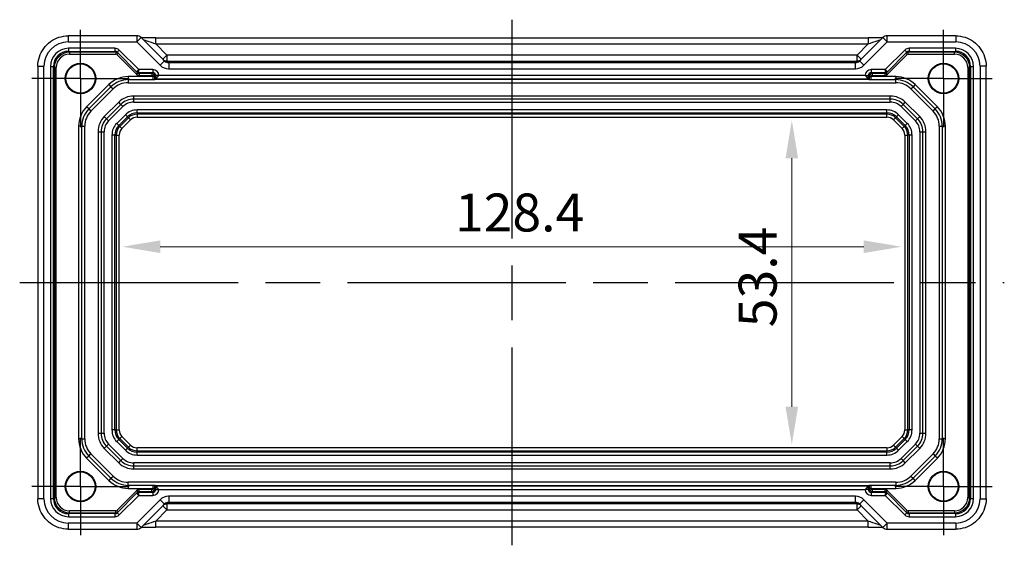
# Model space of a CAD drawing. Units: millimetres. Extents: x 43 to 4570, y 24 to 867.
# Drawn here: x 3751 to 3913, y 178 to 265 of the extents above; entities that cross this region are included whole.
import ezdxf

# ---------------------------------------------------------------- set-up
doc = ezdxf.new("R2010")
doc.units = ezdxf.units.MM
doc.header["$LTSCALE"] = 3
doc.linetypes.add('AM_ISO08W050', pattern=[18, 12, -1.5, 3, -1.5])
doc.linetypes.add('AM_ISO08W050x2', pattern=[9, 6, -0.75, 1.5, -0.75])
doc.layers.get('Defpoints').update_dxf_attribs({"lineweight": 25})
for name, color, linetype, lineweight in [('AM_7', 4, 'AM_ISO08W050', 25), ('Dimension (ISO)', 7, 'Continuous', 18), ('Dimension (ISO) @ 1', 7, 'Continuous', 18)]:
    doc.layers.add(name, color=color, linetype=linetype, lineweight=lineweight)
doc.styles.add('Note Text (TK)', font='MS PGothic.ttf')
doc.dimstyles.new('Default - Method 1b (TK)', dxfattribs={"dimscale": 3, "dimtxt": 2.5, "dimasz": 2.5, "dimexe": 1, "dimexo": 1.5, "dimgap": 1, "dimtad": 1, "dimtoh": 1, "dimrnd": 1e-08, "dimdsep": 46, "dimtxsty": 'Note Text (TK)', "dimcen": 0.09, "dimdle": 5, "dimclrd": 100, "dimclre": 100, "dimclrt": 7, "dimadec": 1, "dimazin": 1, "dimtfac": 1, "dimtmove": 0, "dimatfit": 3, "dimfxl": 1, "dimtolj": 1, "dimlwd": -1, "dimlwe": -1, "dimarcsym": 0})

# ---------------------------------------------------------------- blocks, each defined once
blk = doc.blocks.new('*D56')
at = {"layer": 'Defpoints', "color": 0}
for p in [(3878.45, 248.28), (3878.45, 194.88), (3878.45, 194.88)]:
    blk.add_point(p, dxfattribs=at)
at = {"layer": 'Dimension (ISO)', "color": 100}
blk.add_line((3878.45, 242.03), (3878.45, 201.13), dxfattribs=at)
for points in [[(3877.41, 242.03), (3879.49, 242.03), (3878.45, 248.28)], [(3877.41, 201.13), (3879.49, 201.13), (3878.45, 194.88)]]:
    blk.add_solid(points, dxfattribs=at)
at = {"layer": 'Dimension (ISO)', "color": 7, "insert": (3872.82, 214.21), "char_height": 6.25, "attachment_point": 4, "rotation": 90, "style": 'Note Text (TK)'}
blk.add_mtext('\\A1;53.4', dxfattribs=at)
blk = doc.blocks.new('*D57')
at = {"layer": 'Defpoints', "color": 0}
for p in [(3768.15, 227.47), (3768.15, 227.47), (3896.55, 227.47)]:
    blk.add_point(p, dxfattribs=at)
at = {"layer": 'Dimension (ISO)', "color": 100}
blk.add_line((3890.3, 227.47), (3774.4, 227.47), dxfattribs=at)
for points in [[(3774.4, 228.51), (3774.4, 226.43), (3768.15, 227.47)], [(3890.3, 228.51), (3890.3, 226.43), (3896.55, 227.47)]]:
    blk.add_solid(points, dxfattribs=at)
at = {"layer": 'Dimension (ISO)', "color": 7, "insert": (3822.95, 233.1), "char_height": 6.25, "attachment_point": 4, "style": 'Note Text (TK)'}
blk.add_mtext('\\A1;128.4', dxfattribs=at)

msp = doc.modelspace()

# ---------------------------------------------------------------- linework, layer by layer
for p, q in [((3759.2305, 262.1907), (3759.2305, 261.1907)), ((3770.5188, 262.1907), (3759.2305, 262.1907)), ((3759.2305, 261.1907), (3770.5188, 261.1907)), ((3770.5188, 262.1907), (3770.5188, 261.1907)), ((3770.5188, 261.1907), (3771.2259, 261.8978)), ((3770.5188, 261.1907), (3774.3619, 257.3475)), ((3775.069, 258.0547), (3771.2259, 261.8978)), ((3773.6894, 260.8485), (3773.6894, 261.8485)), ((3773.6894, 261.8485), (3891.0055, 261.8485)), ((3893.469, 261.8978), (3889.6259, 258.0547)), ((3890.333, 257.3475), (3894.1761, 261.1907)), ((3891.0055, 261.8485), (3891.0055, 260.8485)), ((3893.469, 261.8978), (3894.1761, 261.1907)), ((3894.1761, 261.1907), (3894.1761, 262.1907)), ((3905.4643, 262.1907), (3894.1761, 262.1907)), ((3894.1761, 261.1907), (3905.4643, 261.1907)), ((3905.4643, 262.1907), (3905.4643, 261.1907)), ((3766.9278, 260.1386), (3759.2846, 260.1386)), ((3759.2846, 260.1386), (3759.2846, 259.6387)), ((3759.2846, 259.6387), (3766.9278, 259.6387)), ((3759.4419, 259.4814), (3759.2846, 259.6387)), ((3766.9278, 260.1386), (3766.9278, 259.6387)), ((3766.9278, 259.6387), (3767.0851, 259.4814)), ((3767.6352, 259.8456), (3767.2816, 259.492)), ((3770.8421, 256.6386), (3767.6352, 259.8456)), ((3773.6894, 260.8485), (3891.0055, 260.8485)), ((3775.5037, 259.0341), (3773.6894, 260.8485)), ((3891.0055, 260.8485), (3889.1911, 259.0341)), ((3897.0597, 259.8456), (3893.8527, 256.6386)), ((3897.0597, 259.8456), (3897.4133, 259.492)), ((3897.6098, 259.4814), (3897.7671, 259.6387)), ((3905.4103, 260.1386), (3897.7671, 260.1386)), ((3897.7671, 260.1386), (3897.7671, 259.6387)), ((3897.7671, 259.6387), (3905.4103, 259.6387)), ((3905.4103, 259.6387), (3905.253, 259.4814)), ((3905.4103, 260.1386), (3905.4103, 259.6387)), ((3767.0851, 259.4814), (3759.4419, 259.4814)), ((3759.4419, 259.4814), (3759.4419, 259.1814)), ((3759.4419, 259.1814), (3767.0851, 259.1814)), ((3767.0851, 259.4814), (3767.0851, 259.1814)), ((3767.4387, 259.3349), (3767.2266, 259.1228)), ((3767.2266, 259.1228), (3770.4922, 255.8572)), ((3767.2816, 259.492), (3770.5472, 256.2265)), ((3775.069, 258.0547), (3774.3619, 257.3475)), ((3775.5037, 259.0341), (3774.7966, 258.327)), ((3775.5037, 259.0341), (3775.5037, 258.0347)), ((3889.1911, 259.0341), (3775.5037, 259.0341)), ((3775.7786, 257.7599), (3775.5037, 258.0347)), ((3775.5037, 258.0347), (3889.1911, 258.0347)), ((3889.1911, 258.0347), (3888.9163, 257.7599)), ((3889.1911, 258.0347), (3889.1911, 259.0341)), ((3889.8982, 258.327), (3889.1911, 259.0341)), ((3889.6259, 258.0547), (3890.333, 257.3475)), ((3894.1477, 256.2265), (3897.4133, 259.492)), ((3894.2027, 255.8572), (3897.4683, 259.1228)), ((3897.4683, 259.1228), (3897.2562, 259.3349)), ((3905.253, 259.4814), (3897.6098, 259.4814)), ((3897.6098, 259.1814), (3897.6098, 259.4814)), ((3897.6098, 259.1814), (3905.253, 259.1814)), ((3905.253, 259.1814), (3905.253, 259.4814)), ((3754.233, 257.1931), (3755.233, 257.1931)), ((3754.233, 257.1931), (3754.233, 185.9593)), ((3755.233, 185.9593), (3755.233, 257.1931)), ((3756.285, 257.1391), (3756.285, 186.0134)), ((3756.285, 257.1391), (3756.785, 257.1391)), ((3756.785, 186.0134), (3756.785, 257.1391)), ((3756.785, 257.1391), (3756.9423, 256.9818)), ((3756.9423, 256.9818), (3756.9423, 186.1707)), ((3756.9423, 256.9818), (3757.2423, 256.9818)), ((3757.2423, 186.1707), (3757.2423, 256.9818)), ((3770.5472, 256.2266), (3770.8421, 256.6386)), ((3770.8421, 256.6386), (3770.7593, 256.1387)), ((3773.16, 256.6386), (3770.8421, 256.6386)), ((3773.16, 256.6386), (3773.16, 256.1387)), ((3775.7786, 257.7599), (3775.7786, 256.7605)), ((3888.9163, 257.7599), (3775.7786, 257.7599)), ((3775.7786, 256.7605), (3888.9163, 256.7605)), ((3888.9163, 257.7599), (3888.9163, 256.7605)), ((3893.8527, 256.6386), (3891.5349, 256.6386)), ((3891.5349, 256.6386), (3891.5349, 256.1387)), ((3893.8527, 256.6386), (3894.1477, 256.2266)), ((3893.9356, 256.1387), (3893.8527, 256.6386)), ((3907.4526, 256.9818), (3907.7526, 256.9818)), ((3907.4526, 256.9818), (3907.4526, 186.1707)), ((3907.7526, 256.9818), (3907.9099, 257.1391)), ((3907.7526, 186.1707), (3907.7526, 256.9818)), ((3907.9099, 257.1391), (3908.4099, 257.1391)), ((3907.9099, 257.1391), (3907.9099, 186.0134)), ((3908.4099, 186.0134), (3908.4099, 257.1391)), ((3910.4619, 257.1931), (3909.4619, 257.1931)), ((3909.4619, 257.1931), (3909.4619, 185.9593)), ((3910.4619, 185.9593), (3910.4619, 257.1931)), ((3769.1043, 255.4762), (3769.1043, 254.9762)), ((3773.2026, 255.4762), (3769.1043, 255.4762)), ((3769.1043, 254.9762), (3773.1887, 254.9762)), ((3769.1043, 254.9762), (3769.1043, 254.4762)), ((3770.7043, 256.0694), (3770.4922, 255.8572)), ((3770.5472, 256.2265), (3770.7043, 256.0694)), ((3770.7593, 256.1387), (3773.16, 256.1387)), ((3770.9166, 255.9814), (3770.7593, 256.1387)), ((3773.0027, 255.9814), (3770.9166, 255.9814)), ((3770.9166, 255.9814), (3770.9166, 255.6814)), ((3770.9166, 255.6814), (3773.0027, 255.6814)), ((3773.16, 256.1387), (3773.0027, 255.9814)), ((3773.0027, 255.9814), (3773.0027, 255.6814)), ((3773.5026, 255.4814), (3773.2026, 255.4814)), ((3773.2026, 255.4814), (3773.2026, 255.4762)), ((3773.5026, 255.4762), (3773.2026, 255.4762)), ((3891.2111, 254.9762), (3773.4838, 254.9762)), ((3773.6599, 255.1387), (3773.4996, 254.9783)), ((3773.5026, 255.4814), (3773.6599, 255.6388)), ((3773.5026, 255.4762), (3773.5026, 255.4814)), ((3774.1599, 255.6388), (3773.6599, 255.6388)), ((3773.6599, 255.6388), (3773.6599, 255.1387)), ((3773.6599, 255.1387), (3774.1599, 255.6386)), ((3773.6599, 255.1387), (3891.035, 255.1387)), ((3774.1599, 255.6386), (3774.1599, 255.6388)), ((3890.535, 255.6386), (3774.1599, 255.6386)), ((3890.535, 255.6388), (3890.535, 255.6386)), ((3890.535, 255.6388), (3891.035, 255.6388)), ((3891.035, 255.1387), (3890.535, 255.6386)), ((3891.035, 255.1387), (3891.035, 255.6388)), ((3891.035, 255.6388), (3891.1923, 255.4814)), ((3891.035, 255.1387), (3891.1953, 254.9783)), ((3891.1923, 255.4814), (3891.1923, 255.4762)), ((3891.1923, 255.4814), (3891.4923, 255.4814)), ((3891.1923, 255.4762), (3891.4923, 255.4762)), ((3891.4923, 255.4762), (3891.4923, 255.4814)), ((3895.5906, 255.4762), (3891.4923, 255.4762)), ((3891.5062, 254.9762), (3895.5906, 254.9762)), ((3891.5349, 256.1387), (3893.9356, 256.1387)), ((3891.6922, 255.9814), (3891.5349, 256.1387)), ((3893.7783, 255.9814), (3891.6922, 255.9814)), ((3891.6922, 255.9814), (3891.6922, 255.6814)), ((3891.6922, 255.6814), (3893.7783, 255.6814)), ((3893.9356, 256.1387), (3893.7783, 255.9814)), ((3893.7783, 255.9814), (3893.7783, 255.6814)), ((3893.9906, 256.0694), (3894.1477, 256.2265)), ((3893.9906, 256.0694), (3894.2027, 255.8572)), ((3895.5906, 255.4762), (3895.5906, 254.9762)), ((3895.5906, 254.4762), (3895.5906, 254.9762)), ((3765.9223, 254.1582), (3762.2655, 250.5014)), ((3762.619, 250.1478), (3766.2759, 253.8047)), ((3762.9726, 249.7942), (3766.6294, 253.4511)), ((3765.9223, 254.1582), (3766.2759, 253.8047)), ((3766.2759, 253.8047), (3766.6294, 253.4511)), ((3769.1043, 254.4762), (3895.5906, 254.4762)), ((3898.0655, 253.4511), (3898.419, 253.8047)), ((3898.0655, 253.4511), (3901.7223, 249.7942)), ((3898.7726, 254.1582), (3898.419, 253.8047)), ((3898.419, 253.8047), (3902.0759, 250.1478)), ((3902.4294, 250.5014), (3898.7726, 254.1582)), ((3770.0156, 251.7762), (3770.0156, 252.2762)), ((3894.6793, 252.2762), (3770.0156, 252.2762)), ((3770.0156, 251.2762), (3770.0156, 251.7762)), ((3894.6793, 251.7762), (3770.0156, 251.7762)), ((3894.6793, 251.7762), (3894.6793, 252.2762)), ((3894.6793, 251.2762), (3894.6793, 251.7762)), ((3762.619, 250.1478), (3762.2655, 250.5014)), ((3762.619, 250.1478), (3762.9726, 249.7942)), ((3767.5407, 251.2511), (3765.1726, 248.883)), ((3767.8942, 250.8975), (3765.5261, 248.5294)), ((3765.8797, 248.1759), (3768.2478, 250.544)), ((3767.8942, 250.8975), (3767.5407, 251.2511)), ((3768.2478, 250.544), (3767.8942, 250.8975)), ((3770.0156, 251.2762), (3894.6793, 251.2762)), ((3770.5759, 249.4933), (3770.5759, 249.993)), ((3894.119, 249.993), (3770.5759, 249.993)), ((3894.119, 249.4933), (3894.119, 249.993)), ((3896.4471, 250.544), (3896.8006, 250.8975)), ((3896.4471, 250.544), (3898.8152, 248.1759)), ((3896.8006, 250.8975), (3897.1542, 251.2511)), ((3899.1688, 248.5294), (3896.8006, 250.8975)), ((3899.5223, 248.883), (3897.1542, 251.2511)), ((3901.7223, 249.7942), (3902.0759, 250.1478)), ((3902.4294, 250.5014), (3902.0759, 250.1478)), ((3765.1726, 248.883), (3765.5261, 248.5294)), ((3765.8797, 248.1759), (3765.5261, 248.5294)), ((3768.6548, 249.1973), (3767.2264, 247.7689)), ((3767.5797, 247.4155), (3769.0081, 248.844)), ((3769.1497, 248.7024), (3767.7213, 247.2739)), ((3768.0747, 246.9206), (3769.5031, 248.349)), ((3769.0081, 248.844), (3768.6548, 249.1973)), ((3769.0081, 248.844), (3769.1497, 248.7024)), ((3769.1497, 248.7024), (3769.5031, 248.349)), ((3770.5759, 249.4933), (3770.5759, 249.2931)), ((3770.5759, 249.4933), (3894.119, 249.4933)), ((3894.119, 249.2931), (3770.5759, 249.2931)), ((3770.5759, 249.2931), (3770.5759, 248.7934)), ((3770.5759, 248.7934), (3894.119, 248.7934)), ((3894.119, 249.4933), (3894.119, 249.2931)), ((3894.119, 248.7934), (3894.119, 249.2931)), ((3895.1918, 248.349), (3895.5451, 248.7024)), ((3895.1918, 248.349), (3896.6202, 246.9206)), ((3895.6868, 248.844), (3895.5451, 248.7024)), ((3896.9736, 247.2739), (3895.5451, 248.7024)), ((3895.6868, 248.844), (3896.0401, 249.1973)), ((3895.6868, 248.844), (3897.1152, 247.4155)), ((3897.4685, 247.7689), (3896.0401, 249.1973)), ((3898.8152, 248.1759), (3899.1688, 248.5294)), ((3899.1688, 248.5294), (3899.5223, 248.883)), ((3761.4474, 247.3194), (3760.9474, 247.3194)), ((3760.9474, 247.3194), (3760.9474, 195.8331)), ((3761.4474, 247.3194), (3761.9474, 247.3194)), ((3761.4474, 195.8331), (3761.4474, 247.3194)), ((3761.9474, 195.8331), (3761.9474, 247.3194)), ((3767.5797, 247.4155), (3767.2264, 247.7689)), ((3767.5797, 247.4155), (3767.7213, 247.2739)), ((3767.7213, 247.2739), (3768.0747, 246.9206)), ((3896.6202, 246.9206), (3896.9736, 247.2739)), ((3897.1152, 247.4155), (3896.9736, 247.2739)), ((3897.4685, 247.7689), (3897.1152, 247.4155)), ((3902.7474, 247.3194), (3902.7474, 195.8331)), ((3902.7474, 247.3194), (3903.2474, 247.3194)), ((3903.7474, 247.3194), (3903.2474, 247.3194)), ((3903.2474, 247.3194), (3903.2474, 195.8331)), ((3903.7474, 195.8331), (3903.7474, 247.3194)), ((3764.1474, 246.4081), (3764.6474, 246.4081)), ((3764.1474, 246.4081), (3764.1474, 196.7444)), ((3764.6474, 246.4081), (3765.1474, 246.4081)), ((3764.6474, 246.4081), (3764.6474, 196.7444)), ((3765.1474, 196.7444), (3765.1474, 246.4081)), ((3766.9303, 245.8478), (3766.4306, 245.8478)), ((3766.4306, 245.8478), (3766.4306, 197.3047)), ((3766.9303, 245.8478), (3767.1306, 245.8478)), ((3766.9303, 197.3047), (3766.9303, 245.8478)), ((3767.1306, 245.8478), (3767.6303, 245.8478)), ((3767.1306, 245.8478), (3767.1306, 197.3047)), ((3767.6303, 197.3047), (3767.6303, 245.8478)), ((3897.0646, 245.8478), (3897.5643, 245.8478)), ((3897.0646, 245.8478), (3897.0646, 197.3047)), ((3897.5643, 197.3047), (3897.5643, 245.8478)), ((3897.7646, 245.8478), (3897.5643, 245.8478)), ((3898.2643, 245.8478), (3897.7646, 245.8478)), ((3897.7646, 245.8478), (3897.7646, 197.3047)), ((3898.2643, 197.3047), (3898.2643, 245.8478)), ((3899.5474, 246.4081), (3899.5474, 196.7444)), ((3899.5474, 246.4081), (3900.0474, 246.4081)), ((3900.0474, 196.7444), (3900.0474, 246.4081)), ((3900.0474, 246.4081), (3900.5474, 246.4081)), ((3900.5474, 196.7444), (3900.5474, 246.4081)), ((3764.1474, 196.7444), (3764.6474, 196.7444)), ((3764.6474, 196.7444), (3765.1474, 196.7444)), ((3766.9303, 197.3047), (3766.4306, 197.3047)), ((3766.9303, 197.3047), (3767.1306, 197.3047)), ((3767.1306, 197.3047), (3767.6303, 197.3047)), ((3897.0646, 197.3047), (3897.5643, 197.3047)), ((3897.7646, 197.3047), (3897.5643, 197.3047)), ((3898.2643, 197.3047), (3897.7646, 197.3047)), ((3899.5474, 196.7444), (3900.0474, 196.7444)), ((3900.0474, 196.7444), (3900.5474, 196.7444)), ((3761.4474, 195.8331), (3760.9474, 195.8331)), ((3761.4474, 195.8331), (3761.9474, 195.8331)), ((3765.5261, 194.623), (3765.8797, 194.9766)), ((3768.2478, 192.6085), (3765.8797, 194.9766)), ((3767.5797, 195.7369), (3767.2264, 195.3836)), ((3767.2264, 195.3836), (3768.6548, 193.9551)), ((3767.5797, 195.7369), (3767.7213, 195.8785)), ((3769.0081, 194.3085), (3767.5797, 195.7369)), ((3767.7213, 195.8785), (3768.0747, 196.2319)), ((3767.7213, 195.8785), (3769.1497, 194.4501)), ((3769.5031, 194.8034), (3768.0747, 196.2319)), ((3769.1497, 194.4501), (3769.5031, 194.8034)), ((3896.6202, 196.2319), (3895.1918, 194.8034)), ((3895.1918, 194.8034), (3895.5451, 194.4501)), ((3895.5451, 194.4501), (3896.9736, 195.8785)), ((3897.1152, 195.7369), (3895.6868, 194.3085)), ((3896.0401, 193.9551), (3897.4685, 195.3836)), ((3898.8152, 194.9766), (3896.4471, 192.6085)), ((3896.6202, 196.2319), (3896.9736, 195.8785)), ((3897.1152, 195.7369), (3896.9736, 195.8785)), ((3897.4685, 195.3836), (3897.1152, 195.7369)), ((3899.1688, 194.623), (3898.8152, 194.9766)), ((3902.7474, 195.8331), (3903.2474, 195.8331)), ((3903.7474, 195.8331), (3903.2474, 195.8331)), ((3762.619, 193.0047), (3762.9726, 193.3582)), ((3766.6294, 189.7014), (3762.9726, 193.3582)), ((3765.1726, 194.2695), (3765.5261, 194.623)), ((3765.1726, 194.2695), (3767.5407, 191.9014)), ((3765.5261, 194.623), (3767.8942, 192.2549)), ((3768.6548, 193.9551), (3769.0081, 194.3085)), ((3769.0081, 194.3085), (3769.1497, 194.4501)), ((3770.5759, 193.8594), (3770.5759, 194.3591)), ((3894.119, 194.3591), (3770.5759, 194.3591)), ((3770.5759, 193.8594), (3894.119, 193.8594)), ((3770.5759, 193.6591), (3770.5759, 193.8594)), ((3770.5759, 193.1594), (3770.5759, 193.6591)), ((3894.119, 193.6591), (3770.5759, 193.6591)), ((3770.5759, 193.1594), (3894.119, 193.1594)), ((3894.119, 194.3591), (3894.119, 193.8594)), ((3894.119, 193.6591), (3894.119, 193.8594)), ((3894.119, 193.1594), (3894.119, 193.6591)), ((3895.6868, 194.3085), (3895.5451, 194.4501)), ((3896.0401, 193.9551), (3895.6868, 194.3085)), ((3896.8006, 192.2549), (3899.1688, 194.623)), ((3897.1542, 191.9014), (3899.5223, 194.2695)), ((3901.7223, 193.3582), (3898.0655, 189.7014)), ((3899.1688, 194.623), (3899.5223, 194.2695)), ((3901.7223, 193.3582), (3902.0759, 193.0047)), ((3762.619, 193.0047), (3762.2655, 192.6511)), ((3762.2655, 192.6511), (3765.9223, 188.9942)), ((3766.2759, 189.3478), (3762.619, 193.0047)), ((3767.5407, 191.9014), (3767.8942, 192.2549)), ((3767.8942, 192.2549), (3768.2478, 192.6085)), ((3894.6793, 191.8762), (3770.0156, 191.8762)), ((3770.0156, 191.3762), (3770.0156, 191.8762)), ((3894.6793, 191.3762), (3894.6793, 191.8762)), ((3896.8006, 192.2549), (3896.4471, 192.6085)), ((3897.1542, 191.9014), (3896.8006, 192.2549)), ((3902.0759, 193.0047), (3898.419, 189.3478)), ((3898.7726, 188.9942), (3902.4294, 192.6511)), ((3902.4294, 192.6511), (3902.0759, 193.0047)), ((3770.0156, 191.3762), (3894.6793, 191.3762)), ((3770.0156, 190.8762), (3770.0156, 191.3762)), ((3770.0156, 190.8762), (3894.6793, 190.8762)), ((3894.6793, 190.8762), (3894.6793, 191.3762)), ((3766.2759, 189.3478), (3765.9223, 188.9942)), ((3766.2759, 189.3478), (3766.6294, 189.7014)), ((3895.5906, 188.6762), (3769.1043, 188.6762)), ((3769.1043, 188.1762), (3769.1043, 188.6762)), ((3895.5906, 188.6762), (3895.5906, 188.1762)), ((3898.0655, 189.7014), (3898.419, 189.3478)), ((3898.7726, 188.9942), (3898.419, 189.3478)), ((3770.4922, 187.2952), (3767.2266, 184.0296)), ((3770.5472, 186.926), (3767.2816, 183.6604)), ((3773.1887, 188.1762), (3769.1043, 188.1762)), ((3769.1043, 188.1762), (3769.1043, 187.6762)), ((3769.1043, 187.6762), (3773.2026, 187.6762)), ((3770.7043, 187.0831), (3770.4922, 187.2952)), ((3770.7043, 187.0831), (3770.5472, 186.926)), ((3770.8421, 186.5138), (3770.5472, 186.9259)), ((3770.7593, 187.0138), (3770.9166, 187.1711)), ((3770.7593, 187.0137), (3770.8421, 186.5138)), ((3773.16, 187.0137), (3770.7593, 187.0137)), ((3770.9166, 187.1711), (3770.9166, 187.471)), ((3773.0027, 187.471), (3770.9166, 187.471)), ((3770.9166, 187.1711), (3773.0027, 187.1711)), ((3773.0027, 187.1711), (3773.0027, 187.471)), ((3773.0027, 187.1711), (3773.16, 187.0137)), ((3773.16, 187.0137), (3773.16, 186.5138)), ((3773.5026, 187.6762), (3773.2026, 187.6762)), ((3773.2026, 187.6762), (3773.2026, 187.671)), ((3773.5026, 187.671), (3773.2026, 187.671)), ((3773.4838, 188.1762), (3891.2111, 188.1762)), ((3773.6599, 188.0137), (3773.4996, 188.1741)), ((3773.5026, 187.671), (3773.5026, 187.6762)), ((3773.6599, 187.5137), (3773.5026, 187.671)), ((3773.6599, 188.0137), (3773.6599, 187.5137)), ((3773.6599, 188.0137), (3774.1599, 187.5138)), ((3891.035, 188.0137), (3773.6599, 188.0137)), ((3773.6599, 187.5137), (3774.1599, 187.5137)), ((3774.1599, 187.5138), (3890.535, 187.5138)), ((3774.1599, 187.5137), (3774.1599, 187.5138)), ((3891.035, 188.0137), (3890.535, 187.5138)), ((3890.535, 187.5138), (3890.535, 187.5137)), ((3891.035, 187.5137), (3890.535, 187.5137)), ((3891.035, 188.0137), (3891.1953, 188.1741)), ((3891.035, 187.5137), (3891.035, 188.0137)), ((3891.1923, 187.671), (3891.035, 187.5137)), ((3891.4923, 187.6762), (3891.1923, 187.6762)), ((3891.1923, 187.6762), (3891.1923, 187.671)), ((3891.4923, 187.671), (3891.1923, 187.671)), ((3891.4923, 187.671), (3891.4923, 187.6762)), ((3891.4923, 187.6762), (3895.5906, 187.6762)), ((3895.5906, 188.1762), (3891.5062, 188.1762)), ((3891.5349, 187.0137), (3891.6922, 187.1711)), ((3891.5349, 187.0137), (3891.5349, 186.5138)), ((3893.9356, 187.0137), (3891.5349, 187.0137)), ((3891.6922, 187.471), (3891.6922, 187.1711)), ((3893.7783, 187.471), (3891.6922, 187.471)), ((3891.6922, 187.1711), (3893.7783, 187.1711)), ((3893.7783, 187.471), (3893.7783, 187.1711)), ((3893.7783, 187.1711), (3893.9356, 187.0138)), ((3893.8527, 186.5138), (3893.9356, 187.0137)), ((3894.1477, 186.9259), (3893.8527, 186.5138)), ((3894.2027, 187.2952), (3893.9906, 187.0831)), ((3894.1477, 186.926), (3893.9906, 187.0831)), ((3897.4133, 183.6604), (3894.1477, 186.926)), ((3897.4683, 184.0296), (3894.2027, 187.2952)), ((3895.5906, 187.6762), (3895.5906, 188.1762)), ((3755.233, 185.9593), (3754.233, 185.9593)), ((3756.285, 186.0134), (3756.785, 186.0134)), ((3756.9423, 186.1707), (3756.785, 186.0134)), ((3756.9423, 186.1707), (3757.2423, 186.1707)), ((3767.6352, 183.3069), (3770.8421, 186.5138)), ((3774.3619, 185.8049), (3770.5188, 181.9618)), ((3770.8421, 186.5138), (3773.16, 186.5138)), ((3771.2259, 181.2547), (3775.069, 185.0978)), ((3774.3619, 185.8049), (3775.069, 185.0978)), ((3775.5037, 185.1177), (3775.7786, 185.3925)), ((3889.1911, 185.1177), (3775.5037, 185.1177)), ((3775.5037, 185.1177), (3775.5037, 184.1183)), ((3775.7786, 186.3919), (3775.7786, 185.3925)), ((3888.9163, 186.3919), (3775.7786, 186.3919)), ((3775.7786, 185.3925), (3888.9163, 185.3925)), ((3888.9163, 186.3919), (3888.9163, 185.3925)), ((3888.9163, 185.3925), (3889.1911, 185.1177)), ((3889.1911, 184.1183), (3889.1911, 185.1177)), ((3890.333, 185.8049), (3889.6259, 185.0978)), ((3889.6259, 185.0978), (3893.469, 181.2547)), ((3894.1761, 181.9618), (3890.333, 185.8049)), ((3891.5349, 186.5138), (3893.8527, 186.5138)), ((3893.8527, 186.5138), (3897.0597, 183.3069)), ((3907.4526, 186.1707), (3907.7526, 186.1707)), ((3907.9099, 186.0134), (3907.7526, 186.1707)), ((3907.9099, 186.0134), (3908.4099, 186.0134)), ((3909.4619, 185.9593), (3910.4619, 185.9593)), ((3759.2846, 183.5137), (3759.4419, 183.6711)), ((3759.2846, 183.5137), (3759.2846, 183.0138)), ((3766.9278, 183.5137), (3759.2846, 183.5137)), ((3759.4419, 183.6711), (3759.4419, 183.971)), ((3767.0851, 183.971), (3759.4419, 183.971)), ((3759.4419, 183.6711), (3767.0851, 183.6711)), ((3767.0851, 183.6711), (3766.9278, 183.5137)), ((3766.9278, 183.5137), (3766.9278, 183.0138)), ((3767.0851, 183.6711), (3767.0851, 183.971)), ((3767.4387, 183.8175), (3767.2266, 184.0296)), ((3767.2816, 183.6604), (3767.6352, 183.3069)), ((3773.6894, 182.304), (3775.5037, 184.1183)), ((3774.7966, 184.8254), (3775.5037, 184.1183)), ((3775.5037, 184.1183), (3889.1911, 184.1183)), ((3889.1911, 184.1183), (3889.8982, 184.8254)), ((3889.1911, 184.1183), (3891.0055, 182.304)), ((3897.4133, 183.6604), (3897.0597, 183.3069)), ((3897.4683, 184.0296), (3897.2562, 183.8175)), ((3897.6098, 183.971), (3897.6098, 183.6711)), ((3905.253, 183.971), (3897.6098, 183.971)), ((3897.7671, 183.5137), (3897.6098, 183.6711)), ((3897.6098, 183.6711), (3905.253, 183.6711)), ((3897.7671, 183.5137), (3897.7671, 183.0138)), ((3905.4103, 183.5137), (3897.7671, 183.5137)), ((3905.253, 183.971), (3905.253, 183.6711)), ((3905.253, 183.6711), (3905.4103, 183.5137)), ((3905.4103, 183.5137), (3905.4103, 183.0138)), ((3759.2305, 181.9618), (3759.2305, 180.9618)), ((3770.5188, 181.9618), (3759.2305, 181.9618)), ((3759.2846, 183.0138), (3766.9278, 183.0138)), ((3771.2259, 181.2547), (3770.5188, 181.9618)), ((3770.5188, 181.9618), (3770.5188, 180.9618)), ((3773.6894, 181.304), (3773.6894, 182.304)), ((3891.0055, 182.304), (3773.6894, 182.304)), ((3891.0055, 181.304), (3891.0055, 182.304)), ((3894.1761, 181.9618), (3893.469, 181.2547)), ((3894.1761, 180.9618), (3894.1761, 181.9618)), ((3905.4643, 181.9618), (3894.1761, 181.9618)), ((3897.7671, 183.0138), (3905.4103, 183.0138)), ((3905.4643, 181.9618), (3905.4643, 180.9618)), ((3759.2305, 180.9618), (3770.5188, 180.9618)), ((3891.0055, 181.304), (3773.6894, 181.304)), ((3894.1761, 180.9618), (3905.4643, 180.9618))]:
    msp.add_line(p, q)
for centre, radius in [((3761.2474, 255.1762), 2.5047), ((3761.2474, 255.1762), 2.4), ((3903.4474, 255.1762), 2.5047), ((3903.4474, 255.1762), 2.4), ((3761.2474, 187.9762), 2.5047), ((3761.2474, 187.9762), 2.4), ((3903.4474, 187.9762), 2.5047), ((3903.4474, 187.9762), 2.4)]:
    msp.add_circle(centre, radius)
for centre, radius, start, end in [((3770.5188, 261.1907), 1, 45, 90), ((3894.1761, 261.1907), 1, 90, 135), ((3769.1043, 250.9762), 4.5, 90, 135), ((3769.1043, 250.9762), 4, 90, 135), ((3895.5906, 250.9762), 4.5, 45, 90), ((3895.5906, 250.9762), 4, 45, 90), ((3769.1043, 250.9762), 3.5, 90, 135), ((3895.5906, 250.9762), 3.5, 45, 90), ((3770.0156, 248.7762), 3.5, 90, 135), ((3770.0156, 248.7762), 3, 90, 135), ((3894.6793, 248.7762), 3.5, 45, 90), ((3894.6793, 248.7762), 3, 45, 90), ((3765.4474, 247.3194), 4.5, 135, 180), ((3765.4474, 247.3194), 4, 135, 180), ((3770.0156, 248.7762), 2.5, 90, 135), ((3770.5759, 247.2762), 2.7168, 90, 135), ((3894.119, 247.2762), 2.7168, 45, 90), ((3894.6793, 248.7762), 2.5, 45, 90), ((3899.2474, 247.3194), 4, 0, 45), ((3899.2474, 247.3194), 4.5, 0, 45), ((3765.4474, 247.3194), 3.5, 135, 180), ((3767.6474, 246.4081), 3.5, 135, 180), ((3767.6474, 246.4081), 3, 135, 180), ((3770.5759, 247.2762), 2.2171, 90, 135), ((3770.5759, 247.2762), 2.0169, 90, 135), ((3770.5759, 247.2762), 1.5172, 90, 135), ((3894.119, 247.2762), 2.2171, 45, 90), ((3894.119, 247.2762), 2.0169, 45, 90), ((3894.119, 247.2762), 1.5172, 45, 90), ((3897.0474, 246.4081), 3, 0, 45), ((3897.0474, 246.4081), 3.5, 0, 45), ((3899.2474, 247.3194), 3.5, 0, 45), ((3767.6474, 246.4081), 2.5, 135, 180), ((3769.1474, 245.8478), 2.7168, 135, 180), ((3769.1474, 245.8478), 2.2171, 135, 180), ((3769.1474, 245.8478), 2.0169, 135, 180), ((3769.1474, 245.8478), 1.5172, 135, 180), ((3895.5474, 245.8478), 1.5172, 0, 45), ((3895.5474, 245.8478), 2.0169, 0, 45), ((3895.5474, 245.8478), 2.2171, 0, 45), ((3895.5474, 245.8478), 2.7168, 0, 45), ((3897.0474, 246.4081), 2.5, 0, 45), ((3767.6474, 196.7444), 3.5, 180, 225), ((3767.6474, 196.7444), 3, 180, 225), ((3767.6474, 196.7444), 2.5, 180, 225), ((3769.1474, 197.3047), 2.7168, 180, 225), ((3769.1474, 197.3047), 2.2171, 180, 225), ((3769.1474, 197.3047), 2.0169, 180, 225), ((3769.1474, 197.3047), 1.5172, 180, 225), ((3895.5474, 197.3047), 1.5172, 315, 0), ((3895.5474, 197.3047), 2.0169, 315, 0), ((3895.5474, 197.3047), 2.2171, 315, 0), ((3895.5474, 197.3047), 2.7168, 315, 0), ((3897.0474, 196.7444), 2.5, 315, 0), ((3897.0474, 196.7444), 3, 315, 0), ((3897.0474, 196.7444), 3.5, 315, 0), ((3765.4474, 195.8331), 4.5, 180, 225), ((3765.4474, 195.8331), 4, 180, 225), ((3765.4474, 195.8331), 3.5, 180, 225), ((3770.5759, 195.8762), 1.5172, 225, 270), ((3894.119, 195.8762), 1.5172, 270, 315), ((3899.2474, 195.8331), 3.5, 315, 0), ((3899.2474, 195.8331), 4, 315, 0), ((3899.2474, 195.8331), 4.5, 315, 0), ((3770.5759, 195.8762), 2.7168, 225, 270), ((3770.5759, 195.8762), 2.2171, 225, 270), ((3770.5759, 195.8762), 2.0169, 225, 270), ((3894.119, 195.8762), 2.0169, 270, 315), ((3894.119, 195.8762), 2.2171, 270, 315), ((3894.119, 195.8762), 2.7168, 270, 315), ((3770.0156, 194.3762), 3.5, 225, 270), ((3770.0156, 194.3762), 3, 225, 270), ((3770.0156, 194.3762), 2.5, 225, 270), ((3894.6793, 194.3762), 2.5, 270, 315), ((3894.6793, 194.3762), 3, 270, 315), ((3894.6793, 194.3762), 3.5, 270, 315), ((3769.1043, 192.1762), 4.5, 225, 270), ((3769.1043, 192.1762), 4, 225, 270), ((3769.1043, 192.1762), 3.5, 225, 270), ((3895.5906, 192.1762), 3.5, 270, 315), ((3895.5906, 192.1762), 4, 270, 315), ((3895.5906, 192.1762), 4.5, 270, 315), ((3770.5188, 181.9618), 1, 270, 315), ((3894.1761, 181.9618), 1, 225, 270)]:
    msp.add_arc(centre, radius, start, end)
for centre, major_axis, ratio, start_param, end_param in [((3759.2354, 257.1883), (-2.8319, 2.8319), 0.99878277, 5.49839613, 7.06797448), ((3773.6196, 260.9183), (-2.1224, 0.7093), 0.01972337, 0.03950318, 1.61029951), ((3891.0753, 260.9183), (2.1224, 0.7093), 0.01972337, 4.6728858, 6.24368213), ((3905.4595, 257.1883), (2.8319, 2.8319), 0.99878277, 5.49839613, 7.06797448), ((3759.2855, 257.1382), (-2.122, 2.122), 0.99969546, 5.49793944, 7.06843118), ((3759.2855, 257.1382), (-1.7685, 1.7685), 0.99957371, 5.49793944, 7.06843118), ((3766.9281, 259.1385), (-0.7073, 0.7073), 0.99969546, 4.71238898, 5.49793944), ((3766.9281, 259.1385), (-0.3539, 0.3539), 0.99908703, 4.71238898, 5.49793944), ((3897.7668, 259.1385), (0.7073, 0.7073), 0.99969546, 0.78524587, 1.57079633), ((3897.7668, 259.1385), (0.3539, 0.3539), 0.99908703, 0.78524587, 1.57079633), ((3905.4094, 257.1382), (2.122, 2.122), 0.99969546, 5.49793944, 7.06843118), ((3905.4094, 257.1382), (1.7685, 1.7685), 0.99957371, 5.49793944, 7.06843118), ((3759.4426, 256.9811), (-1.7682, 1.7682), 0.99976852, 5.49793944, 7.06843118), ((3759.4426, 256.9811), (-1.5561, 1.5561), 0.99969546, 5.49793944, 7.06843118), ((3767.0852, 258.9814), (-0.3536, -0.3536), 0.99993913, 3.14159265, 3.92714311), ((3767.0852, 258.9814), (-0.1415, 0.1415), 0.99969546, 4.71238898, 5.49793944), ((3775.5037, 259.0341), (-0.7071, -0.7071), 0.99878277, 0, 0.78600715), ((3775.7761, 258.7618), (0.7097, -0.7097), 0.99635864, 4.71238898, 5.49839613), ((3888.9188, 258.7618), (-0.7097, -0.7097), 0.99635864, 0.78478918, 1.57079633), ((3889.1911, 259.0341), (0.7071, -0.7071), 0.99878277, 5.49717816, 6.28318531), ((3897.6097, 258.9814), (-0.3536, 0.3536), 0.99993913, 5.49763485, 6.28318531), ((3897.6097, 258.9814), (0.1415, 0.1415), 0.99969546, 0.78524587, 1.57079633), ((3905.2523, 256.9811), (1.7682, 1.7682), 0.99976852, 5.49793944, 7.06843118), ((3905.2523, 256.9811), (1.5561, 1.5561), 0.99969546, 5.49793944, 7.06843118), ((3773.1597, 255.6385), (0.7073, 0.7073), 0.99969546, 5.49793944, 7.06843118), ((3775.7761, 258.7618), (1.4159, -1.4159), 0.99878277, 4.71238898, 5.49839613), ((3888.9188, 258.7618), (-1.4159, -1.4159), 0.99878277, 0.78478918, 1.57079633), ((3891.5352, 255.6385), (-0.7073, 0.7073), 0.99969546, 5.49793944, 7.06843118), ((3770.9164, 256.2815), (0.4244, -0.4244), 0.99969546, 4.71238898, 5.49793944), ((3770.7593, 256.4387), (0.2772, -0.1148), 0.99982157, 4.31975298, 5.10502498), ((3771.0422, 256.4386), (-0.495, -0.2121), 0.00851204, 6.2691371, 6.28659039), ((3770.7593, 256.4386), (-0.2121, -0.2121), 0.99969546, 0, 0.78555046), ((3770.9164, 256.2815), (0.2123, -0.2123), 0.99908703, 4.71238898, 5.49793944), ((3771.0422, 256.1387), (-0.2829, 0), 0.01234071, 6.27807586, 6.29552916), ((3773.0026, 255.4814), (-0.3536, 0.3536), 0.99993913, 3.92714311, 5.49763485), ((3773.0026, 255.4814), (0.1415, 0.1415), 0.99969546, 5.49793944, 7.06843118), ((3773.1597, 255.6385), (0.3539, 0.3539), 0.99908703, 5.49793944, 7.06843118), ((3773.1887, 255.4762), (0, -0.5), 0.0279281, 0, 1.57079633), ((3773.4886, 255.4762), (0, 0.8), 0.01745506, 4.04063346, 4.71238898), ((3891.5352, 255.6385), (-0.3539, 0.3539), 0.99908703, 5.49793944, 7.06843118), ((3891.6923, 255.4814), (-0.3536, -0.3536), 0.99993913, 3.92714311, 5.49763485), ((3891.2063, 255.4762), (0, -0.8), 0.01745506, 4.71238898, 5.3841445), ((3891.6923, 255.4814), (-0.1415, 0.1415), 0.99969546, 5.49793944, 7.06843118), ((3891.5062, 255.4762), (0, 0.5), 0.0279281, 1.57079633, 3.14159265), ((3893.7785, 256.2815), (-0.2123, -0.2123), 0.99908703, 0.78524587, 1.57079633), ((3893.7785, 256.2815), (-0.4244, -0.4244), 0.99969546, 0.78524587, 1.57079633), ((3893.9356, 256.4387), (0.2772, 0.1148), 0.99982157, 4.31975298, 5.10502498), ((3893.9356, 256.4386), (0.2121, -0.2121), 0.99969546, 5.49763485, 6.28318531), ((3893.6527, 256.1387), (0.2829, 0), 0.01234071, 6.27084146, 6.28829475), ((3893.6527, 256.4386), (0.495, -0.2121), 0.00851204, 6.27978022, 6.29723351), ((3770.9164, 186.8709), (0.4244, 0.4244), 0.99969546, 0.78524587, 1.57079633), ((3770.7593, 186.7138), (-0.2121, 0.2121), 0.99969546, 5.49763485, 6.28318531), ((3770.7593, 186.7138), (-0.2772, -0.1148), 0.99982157, 4.31975298, 5.10502498), ((3771.0422, 186.7138), (-0.495, 0.2121), 0.00851204, 6.27978022, 6.29723351), ((3770.9164, 186.8709), (0.2123, 0.2123), 0.99908703, 0.78524587, 1.57079633), ((3771.0422, 187.0138), (-0.2829, 0), 0.01234071, 6.27084146, 6.28829475), ((3773.0026, 187.6711), (0.1415, -0.1415), 0.99969546, 5.49793944, 7.06843118), ((3773.0026, 187.6711), (0.3536, 0.3536), 0.99993913, 3.92714311, 5.49763485), ((3773.1597, 187.514), (0.7073, -0.7073), 0.99969546, 5.49793944, 7.06843118), ((3773.1597, 187.514), (0.3539, -0.3539), 0.99908703, 5.49793944, 7.06843118), ((3773.1887, 187.6762), (0, -0.5), 0.0279281, 1.57079633, 3.14159265), ((3773.4886, 187.6762), (0, 0.8), 0.01745506, 4.71238898, 5.3841445), ((3891.5352, 187.514), (-0.7073, -0.7073), 0.99969546, 5.49793944, 7.06843118), ((3891.5352, 187.514), (-0.3539, -0.3539), 0.99908703, 5.49793944, 7.06843118), ((3891.2063, 187.6762), (0, -0.8), 0.01745506, 4.04063346, 4.71238898), ((3891.6923, 187.6711), (0.3536, -0.3536), 0.99993913, 3.92714311, 5.49763485), ((3891.5062, 187.6762), (0, 0.5), 0.0279281, 0, 1.57079633), ((3891.6923, 187.6711), (-0.1415, -0.1415), 0.99969546, 5.49793944, 7.06843118), ((3893.7785, 186.8709), (-0.4244, 0.4244), 0.99969546, 4.71238898, 5.49793944), ((3893.7785, 186.8709), (-0.2123, 0.2123), 0.99908703, 4.71238898, 5.49793944), ((3893.9356, 186.7138), (0.2121, 0.2121), 0.99969546, 0, 0.78555046), ((3893.6527, 187.0138), (0.2829, 0), 0.01234071, 6.27807586, 6.29552916), ((3893.9356, 186.7138), (-0.2772, 0.1148), 0.99982157, 4.31975298, 5.10502498), ((3893.6527, 186.7138), (0.495, 0.2121), 0.00851204, 6.2691371, 6.28659039), ((3759.2354, 185.9642), (-2.8319, -2.8319), 0.99878277, 5.49839613, 7.06797448), ((3759.2855, 186.0143), (-2.122, -2.122), 0.99969546, 5.49793944, 7.06843118), ((3759.2855, 186.0143), (-1.7685, -1.7685), 0.99957371, 5.49793944, 7.06843118), ((3759.4426, 186.1714), (-1.7682, -1.7682), 0.99976852, 5.49793944, 7.06843118), ((3759.4426, 186.1714), (-1.5561, -1.5561), 0.99969546, 5.49793944, 7.06843118), ((3775.7761, 184.3907), (1.4159, 1.4159), 0.99878277, 0.78478918, 1.57079633), ((3775.5037, 184.1183), (-0.7071, 0.7071), 0.99878277, 5.49717816, 6.28318531), ((3775.7761, 184.3907), (0.7097, 0.7097), 0.99635864, 0.78478918, 1.57079633), ((3888.9188, 184.3907), (-1.4159, 1.4159), 0.99878277, 4.71238898, 5.49839613), ((3888.9188, 184.3907), (-0.7097, 0.7097), 0.99635864, 4.71238898, 5.49839613), ((3889.1911, 184.1183), (0.7071, 0.7071), 0.99878277, 0, 0.78600715), ((3905.2523, 186.1714), (1.7682, -1.7682), 0.99976852, 5.49793944, 7.06843118), ((3905.2523, 186.1714), (1.5561, -1.5561), 0.99969546, 5.49793944, 7.06843118), ((3905.4094, 186.0143), (2.122, -2.122), 0.99969546, 5.49793944, 7.06843118), ((3905.4094, 186.0143), (1.7685, -1.7685), 0.99957371, 5.49793944, 7.06843118), ((3905.4595, 185.9642), (2.8319, -2.8319), 0.99878277, 5.49839613, 7.06797448), ((3766.9281, 184.014), (-0.3539, -0.3539), 0.99908703, 0.78524587, 1.57079633), ((3767.0852, 184.1711), (-0.1415, -0.1415), 0.99969546, 0.78524587, 1.57079633), ((3767.0852, 184.1711), (0.3536, -0.3536), 0.99993913, 5.49763485, 6.28318531), ((3897.6097, 184.1711), (0.3536, 0.3536), 0.99993913, 3.14159265, 3.92714311), ((3897.7668, 184.014), (0.3539, -0.3539), 0.99908703, 4.71238898, 5.49793944), ((3897.6097, 184.1711), (0.1415, -0.1415), 0.99969546, 4.71238898, 5.49793944), ((3766.9281, 184.014), (-0.7073, -0.7073), 0.99969546, 0.78524587, 1.57079633), ((3773.6196, 182.2341), (-2.1224, -0.7093), 0.01972337, 4.6728858, 6.24368213), ((3891.0753, 182.2341), (2.1224, -0.7093), 0.01972337, 0.03950318, 1.61029951), ((3897.7668, 184.014), (0.7073, -0.7073), 0.99969546, 4.71238898, 5.49793944)]:
    msp.add_ellipse(centre, major_axis=major_axis, ratio=ratio, start_param=start_param, end_param=end_param)
for points, knots in [([(3754.233, 257.1931), (3754.233, 257.7166), (3754.3158, 258.2399), (3754.6391, 259.2355), (3754.8796, 259.7075), (3755.4947, 260.5543), (3755.8693, 260.9289), (3756.7161, 261.5441), (3757.1882, 261.7845), (3758.1838, 262.1079), (3758.7071, 262.1907), (3759.2305, 262.1907)], [-0.78478918, -0.78478918, -0.78478918, -0.78478918, -0.47087351, -0.47087351, -0.15695784, -0.15695784, 0.15695784, 0.15695784, 0.47087351, 0.47087351, 0.78478918, 0.78478918, 0.78478918, 0.78478918]), ([(3773.6894, 261.8485), (3773.3958, 261.8485), (3773.1011, 261.8496), (3772.5388, 261.8541), (3772.2713, 261.8574), (3771.7911, 261.8659), (3771.5783, 261.871), (3771.3456, 261.8787), (3771.2906, 261.8807), (3771.2409, 261.8828)], [4.66304364, 4.66304364, 4.66304364, 4.66304364, 4.97720291, 4.97720291, 5.29136218, 5.29136218, 5.60552144, 5.60552144, 5.71374218, 5.71374218, 5.71374218, 5.71374218]), ([(3893.454, 261.8828), (3893.4339, 261.8819), (3893.4131, 261.8811), (3893.2562, 261.8752), (3893.0892, 261.8704), (3892.6785, 261.8615), (3892.4267, 261.8575), (3891.8862, 261.8516), (3891.5974, 261.8496), (3891.2052, 261.8486), (3891.1053, 261.8485), (3891.0055, 261.8485)], [0.56928654, 0.56928654, 0.56928654, 0.56928654, 0.61298432, 0.61298432, 0.88502233, 0.88502233, 1.19918159, 1.19918159, 1.51334086, 1.51334086, 1.62014166, 1.62014166, 1.62014166, 1.62014166]), ([(3905.4643, 262.1907), (3905.9878, 262.1907), (3906.5111, 262.1079), (3907.5067, 261.7845), (3907.9787, 261.5441), (3908.8255, 260.9289), (3909.2001, 260.5543), (3909.8153, 259.7075), (3910.0557, 259.2355), (3910.3791, 258.2399), (3910.4619, 257.7166), (3910.4619, 257.1931)], [-0.78478918, -0.78478918, -0.78478918, -0.78478918, -0.47087351, -0.47087351, -0.15695784, -0.15695784, 0.15695784, 0.15695784, 0.47087351, 0.47087351, 0.78478918, 0.78478918, 0.78478918, 0.78478918]), ([(3773.1887, 254.9762), (3773.1894, 254.9762), (3773.1901, 254.9762), (3773.2932, 254.9762), (3773.402, 254.9762), (3773.4701, 254.9762), (3773.4779, 254.9762), (3773.4838, 254.9762)], [-0.0003492263, -0.0003492263, -0.0003492263, -0.0003492263, 0, 0, 0.0490567747, 0.0490567747, 0.0579344279, 0.0579344279, 0.0579344279, 0.0579344279]), ([(3891.2111, 254.9762), (3891.2169, 254.9762), (3891.2248, 254.9762), (3891.2928, 254.9762), (3891.4016, 254.9762), (3891.5048, 254.9762), (3891.5055, 254.9762), (3891.5062, 254.9762)], [0.0101516165, 0.0101516165, 0.0101516165, 0.0101516165, 0.0155772228, 0.0155772228, 0.045689769, 0.045689769, 0.045901169, 0.045901169, 0.045901169, 0.045901169]), ([(3773.4838, 188.1762), (3773.478, 188.1762), (3773.4701, 188.1762), (3773.4021, 188.1762), (3773.2932, 188.1762), (3773.1901, 188.1762), (3773.1894, 188.1762), (3773.1887, 188.1762)], [0.0101516165, 0.0101516165, 0.0101516165, 0.0101516165, 0.0155772228, 0.0155772228, 0.0456897672, 0.0456897672, 0.0459011634, 0.0459011634, 0.0459011634, 0.0459011634]), ([(3891.5062, 188.1762), (3891.5055, 188.1762), (3891.5048, 188.1762), (3891.4016, 188.1762), (3891.2928, 188.1762), (3891.2248, 188.1762), (3891.2169, 188.1762), (3891.2111, 188.1762)], [-0.0003445896, -0.0003445896, -0.0003445896, -0.0003445896, 0, 0, 0.0490856773, 0.0490856773, 0.0579298175, 0.0579298175, 0.0579298175, 0.0579298175]), ([(3759.2305, 180.9618), (3758.7071, 180.9618), (3758.1838, 181.0446), (3757.1882, 181.3679), (3756.7161, 181.6084), (3755.8693, 182.2235), (3755.4947, 182.5981), (3754.8796, 183.4449), (3754.6391, 183.917), (3754.3158, 184.9125), (3754.233, 185.4359), (3754.233, 185.9593)], [-0.78478918, -0.78478918, -0.78478918, -0.78478918, -0.47087351, -0.47087351, -0.15695784, -0.15695784, 0.15695784, 0.15695784, 0.47087351, 0.47087351, 0.78478918, 0.78478918, 0.78478918, 0.78478918]), ([(3910.4619, 185.9593), (3910.4619, 185.4359), (3910.3791, 184.9125), (3910.0557, 183.917), (3909.8153, 183.4449), (3909.2001, 182.5981), (3908.8255, 182.2235), (3907.9787, 181.6084), (3907.5067, 181.3679), (3906.5111, 181.0446), (3905.9878, 180.9618), (3905.4643, 180.9618)], [-0.78478918, -0.78478918, -0.78478918, -0.78478918, -0.47087351, -0.47087351, -0.15695784, -0.15695784, 0.15695784, 0.15695784, 0.47087351, 0.47087351, 0.78478918, 0.78478918, 0.78478918, 0.78478918]), ([(3771.2409, 181.2697), (3771.2609, 181.2705), (3771.2818, 181.2713), (3771.4387, 181.2772), (3771.6056, 181.282), (3772.0164, 181.291), (3772.2682, 181.295), (3772.8087, 181.3009), (3773.0975, 181.3028), (3773.4896, 181.3038), (3773.5896, 181.304), (3773.6894, 181.304)], [0.56928654, 0.56928654, 0.56928654, 0.56928654, 0.61298432, 0.61298432, 0.88502233, 0.88502233, 1.19918159, 1.19918159, 1.51334086, 1.51334086, 1.62014166, 1.62014166, 1.62014166, 1.62014166]), ([(3891.0055, 181.304), (3891.2991, 181.304), (3891.5938, 181.3028), (3892.1561, 181.2984), (3892.4236, 181.295), (3892.9038, 181.2866), (3893.1166, 181.2814), (3893.3493, 181.2738), (3893.4043, 181.2717), (3893.454, 181.2697)], [4.66304364, 4.66304364, 4.66304364, 4.66304364, 4.97720291, 4.97720291, 5.29136218, 5.29136218, 5.60552144, 5.60552144, 5.71374218, 5.71374218, 5.71374218, 5.71374218])]:
    msp.add_open_spline(points, degree=3, knots=knots)
for points in [[(3773.4838, 254.9762), (3773.4932, 254.9769), (3773.4988, 254.9776), (3773.4996, 254.9783)], [(3891.1953, 254.9783), (3891.1961, 254.9776), (3891.2023, 254.9769), (3891.2111, 254.9762)], [(3773.4996, 188.1741), (3773.4988, 188.1749), (3773.4925, 188.1756), (3773.4838, 188.1762)], [(3891.2111, 188.1762), (3891.2023, 188.1756), (3891.1961, 188.1749), (3891.1953, 188.1741)]]:
    msp.add_open_spline(points, degree=3)
at = {"layer": 'AM_7'}
for p, q in [((3832.3474, 264.8485), (3832.3474, 178.304)), ((3751.233, 221.5762), (3913.4619, 221.5762))]:
    msp.add_line(p, q, dxfattribs=at)
at = {"layer": 'AM_7', "linetype": 'AM_ISO08W050x2', "ltscale": 0.5}
for p, q in [((3761.2474, 255.1762), (3761.2474, 263.1762)), ((3903.4474, 255.1762), (3903.4474, 263.1762)), ((3761.2474, 255.1762), (3753.2474, 255.1762)), ((3761.2474, 255.1762), (3769.2474, 255.1762)), ((3761.2474, 255.1762), (3761.2474, 247.1762)), ((3903.4474, 255.1762), (3895.4474, 255.1762)), ((3903.4474, 255.1762), (3911.4474, 255.1762)), ((3903.4474, 255.1762), (3903.4474, 247.1762)), ((3761.2474, 187.9762), (3761.2474, 195.9762)), ((3903.4474, 187.9762), (3903.4474, 195.9762)), ((3761.2474, 187.9762), (3753.2474, 187.9762)), ((3761.2474, 187.9762), (3769.2474, 187.9762)), ((3761.2474, 187.9762), (3761.2474, 179.9762)), ((3903.4474, 187.9762), (3895.4474, 187.9762)), ((3903.4474, 187.9762), (3911.4474, 187.9762)), ((3903.4474, 187.9762), (3903.4474, 179.9762))]:
    msp.add_line(p, q, dxfattribs=at)

# ---------------------------------------------------------------- dimensions: what is measured, and where the dimension line sits
at = {"layer": 'Dimension (ISO) @ 1', "color": 100}
for base, p1, p2, angle, picture, middle in [((3878.4471, 194.8762), (3878.4471, 248.2762), (3878.4471, 194.8762), 270, '*D56', (3878.4471, 221.5762)), ((3768.1474, 227.4717), (3896.5474, 227.4717), (3768.1474, 227.4717), 180, '*D57', (3832.3474, 227.4717))]:
    dim = msp.add_linear_dim(base=base, p1=p1, p2=p2, angle=angle, dimstyle='Default - Method 1b (TK)', override={"dimscale": 1, "dimtxt": 6.25, "dimasz": 6.25, "dimexe": 2.5, "dimexo": 3.75, "dimgap": 2.5, "dimtoh": 0, "dimcen": 0.225, "dimse1": 1, "dimse2": 1, "dimtix": 0, "dimtofl": 0, "dimtmove": 0, "dimatfit": 1}, dxfattribs=at)
    dim.commit()
    dim.dimension.update_dxf_attribs({"geometry": picture, "text_midpoint": middle, "dimtype": 128})

doc.saveas('drawing.dxf')
